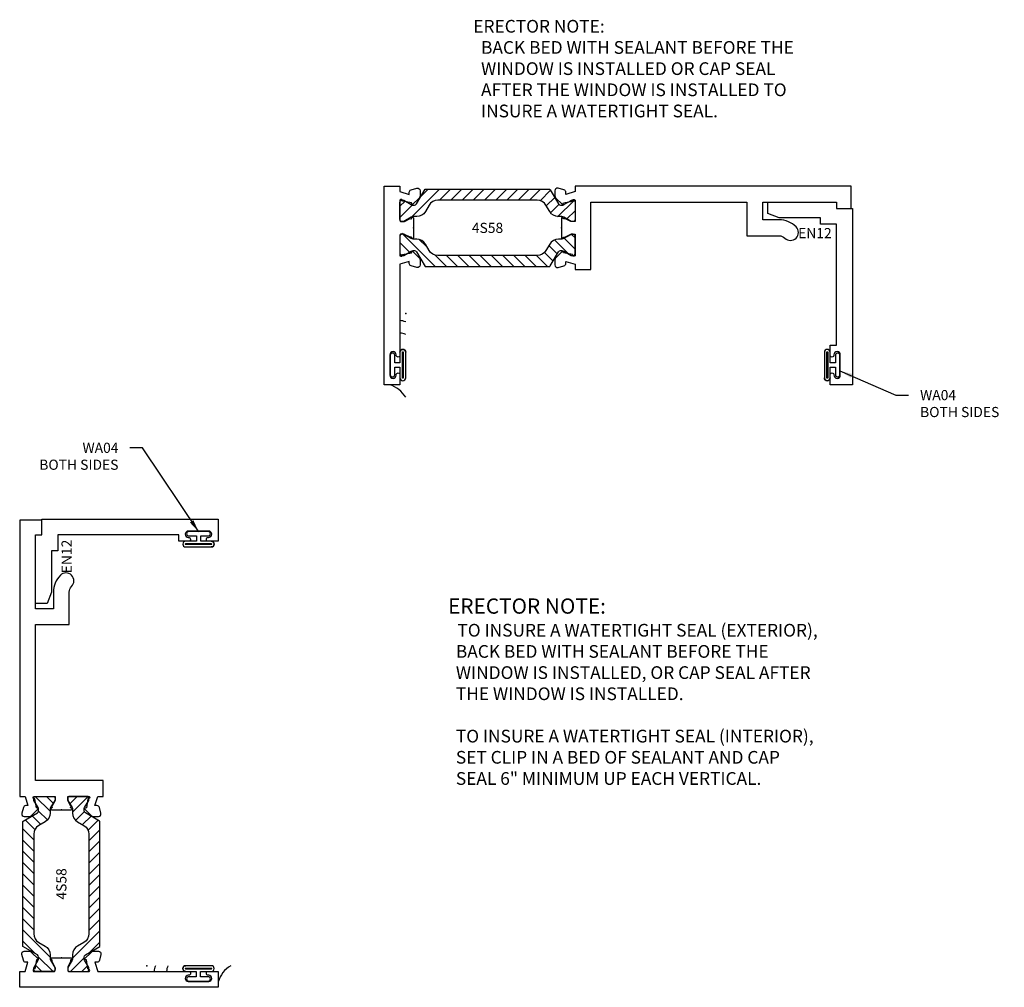
# Model space of a CAD drawing. Units: inches. Extents: x -3.37 to 4.38, y -1.51 to 6.11.
import ezdxf
from ezdxf.enums import TextEntityAlignment as Align

# ---------------------------------------------------------------- set-up
doc = ezdxf.new("R2010")
doc.units = ezdxf.units.IN
doc.header["$LTSCALE"] = 0.5
doc.header["$MEASUREMENT"] = 0
for name, color, linetype in [('EFCO_0', 7, 'Continuous'), ('EFCO_Die', 7, 'Continuous'), ('EFCO_Die_Text', 6, 'Continuous'), ('EFCO_SD_NOTES', 7, 'Continuous'), ('ZE-ANNO-TEXT-XTRU', 6, 'Continuous'), ('ZE-GLAZ-RVNL', 3, 'Continuous'), ('ZE-GLAZ-XTRU', 7, 'Continuous'), ('ZE-GLAZ-XTRU-THML', 7, 'Continuous')]:
    doc.layers.add(name, color=color, linetype=linetype)
doc.layers.add('ZE-ANNO-NPLT', color=2, linetype='Continuous', plot=False)
doc.styles.add('EFCO', font='arial.ttf')
doc.styles.add('ROMANS', font='romans.shx')
doc.styles.add('SIMPLEX', font='simplex.shx')
doc.dimstyles.new('STD1', dxfattribs={"dimtxt": 0.125, "dimasz": 0.1, "dimexe": 0.1, "dimexo": 0.0625, "dimgap": 0.03, "dimtad": 1, "dimdec": 5, "dimzin": 4, "dimdsep": 46, "dimlunit": 4, "dimtxsty": 'EFCO', "dimcen": 0.09, "dimclrd": 1, "dimclre": 1, "dimclrt": 3, "dimazin": 0, "dimtfac": 1, "dimtdec": 5, "dimtmove": 0, "dimatfit": 3, "dimfxl": 0, "dimfrac": 2, "dimtolj": 1, "dimtzin": 0, "dimarcsym": 0})

# ---------------------------------------------------------------- blocks, each defined once
blk = doc.blocks.new('WD1')
at = {"layer": 'EFCO_SD_NOTES', "color": 5, "insert": (0.02, 0.1183), "char_height": 0.1, "width": 3.2211, "attachment_point": 1, "style": 'EFCO'}
blk.add_mtext('ERECTOR NOTE: \\P{\\C3;  BACK BED WITH SEALANT BEFORE THE\\P  WINDOW IS INSTALLED OR CAP SEAL\\P  AFTER THE WINDOW IS INSTALLED TO\\P  INSURE A WATERTIGHT SEAL.}', dxfattribs=at)
blk = doc.blocks.new('WD1VERT')
at = {"layer": 'EFCO_SD_NOTES', "color": 5, "insert": (-0.0029, 0.1314), "char_height": 0.120079, "width": 4.03921, "attachment_point": 1, "style": 'EFCO'}
blk.add_mtext('ERECTOR NOTE:\\P  {\\H0.8328x;\\C3;TO INSURE A WATERTIGHT SEAL (EXTERIOR),\\P  BACK BED WITH SEALANT BEFORE THE\\P  WINDOW IS INSTALLED, OR CAP SEAL AFTER\\P  THE WINDOW IS INSTALLED.\\P\\P  TO INSURE A WATERTIGHT SEAL (INTERIOR),\\P  SET CLIP IN A BED OF SEALANT AND CAP\\P  SEAL 6" MINIMUM UP EACH VERTICAL.}', dxfattribs=at)
blk = doc.blocks.new('10u7')
at = {"layer": 'ZE-GLAZ-XTRU'}
blk.add_lwpolyline([(-0.074, 0.05, 0.121852), (-0.0702, 0.0509), (-0.0256, 0.0744, 0.623751), (-0.0119, 0.0789, -0.930777), (0, 0.078), (0, -0.078, -0.930777), (-0.0119, -0.0789, 0.623751), (-0.0256, -0.0744), (-0.0702, -0.0509, 0.121852), (-0.074, -0.05), (-0.098, -0.05, 0.414214), (-0.106, -0.058), (-0.106, -0.219, 0.791802), (-0.0862, -0.2094), (-0.0149, -0.1968), (-0.0104, -0.1801), (0.0467, -0.2372, -0.198912), (0.0526, -0.2514), (0.0526, -0.2921, -0.493145), (0.0274, -0.3114), (-0.0186, -0.2991, -0.339454), (-0.0334, -0.2798), (-0.0334, -0.2635), (-0.106, -0.286), (-0.106, -1.002, -1), (-0.136, -1.002), (-0.136, -0.999, 1), (-0.186, -0.999), (-0.186, -1.16, 1), (-0.136, -1.16), (-0.136, -1.157, -1), (-0.106, -1.157), (-0.106, -1.235), (-0.231, -1.235), (-0.231, 0.328), (-0.106, 0.328), (-0.106, 0.286), (-0.0334, 0.2635), (-0.0334, 0.2798, -0.339454), (-0.0186, 0.2991), (0.0274, 0.3114, -0.493145), (0.0526, 0.2921), (0.0526, 0.2514, -0.198912), (0.0467, 0.2372), (-0.0104, 0.1801), (-0.0149, 0.1968), (-0.0862, 0.2094, 0.791912), (-0.106, 0.219), (-0.106, 0.058, 0.414214), (-0.098, 0.05)], format="xyb", close=True, dxfattribs=at)
at = {"layer": 'ZE-ANNO-TEXT-XTRU', "ltscale": 0.5, "style": 'SIMPLEX', "flags": 9}
blk.add_attdef('DIENO', text='', height=0.08, rotation=90, dxfattribs=at).set_placement((-0.1679, -0.7492), align=Align.MIDDLE_CENTER)
blk = doc.blocks.new('2981')
at = {"layer": 'ZE-GLAZ-XTRU'}
blk.add_lwpolyline([(-0.106, 0.328), (-0.106, 0.286), (-0.0334, 0.2635), (-0.0334, 0.2798, -0.339454), (-0.0186, 0.2991), (0.0274, 0.3114, -0.493145), (0.0526, 0.2921), (0.0526, 0.2514, -0.198912), (0.0467, 0.2372), (-0.0104, 0.1801), (-0.0149, 0.1968), (-0.0862, 0.2094, 0.791912), (-0.106, 0.219), (-0.106, 0.05), (-0.072, 0.05), (-0.0256, 0.0744, 0.623751), (-0.0119, 0.0789, -0.930777), (0, 0.078), (0, -0.078, -0.930777), (-0.0119, -0.0789, 0.623751), (-0.0256, -0.0744), (-0.072, -0.05), (-0.106, -0.05), (-0.106, -0.219, 0.791802), (-0.0862, -0.2094), (-0.0149, -0.1968), (-0.0104, -0.1801), (0.0467, -0.2372, -0.198912), (0.0526, -0.2514), (0.0526, -0.2921, -0.493145), (0.0274, -0.3114), (-0.0186, -0.2991, -0.339454), (-0.0334, -0.2798), (-0.0334, -0.2635), (-0.106, -0.286), (-0.106, -0.328), (-0.231, -0.328), (-0.231, 0.203), (-1.458, 0.203), (-1.458, -0.062), (-1.713, -0.062, 0.198912), (-1.7575, -0.0805, -1), (-1.8459, 0.0079, -0.198912), (-1.713, 0.063), (-1.583, 0.063), (-1.583, 0.203), (-2.164, 0.203), (-2.164, 0.153), (-2.279, 0.153), (-2.279, 0.328)], format="xyb", close=True, dxfattribs=at)
at = {"layer": 'ZE-ANNO-TEXT-XTRU', "ltscale": 0.5, "style": 'SIMPLEX', "flags": 9}
blk.add_attdef('DIENO', text='', height=0.08, dxfattribs=at).set_placement((-0.3428, 0.2693), align=Align.MIDDLE_CENTER)
blk = doc.blocks.new('WAB2_TOP')
at = {"layer": 'ZE-GLAZ-RVNL'}
h = blk.add_hatch(dxfattribs=at)
h.set_pattern_fill('ANSI31', color=256, scale=0.5, style=0)
h.set_pattern_definition([(45, (0.75868, -0.58419), (-0.0441942, 0.0441942), [])])
h.paths.add_polyline_path([(0.583, 0.2173), (0.9751, 0.2173, -0.267949), (1.0433, 0.178), (1.0723, 0.1278, 0.342449), (1.16, 0.0875, -0.19341), (1.1832, 0.0842), (1.2406, 0.0511, 0.131652), (1.2445, 0.05, 1.003889), (1.272, 0.0657), (1.272, 0.1652), (1.272, 0.2016, 0.414214), (1.2562, 0.2173, 0.890299), (1.2406, 0.2163), (1.1759, 0.1789), (1.1473, 0.1789), (1.0774, 0.3, 0.267949), (1.0706, 0.3039), (0.583, 0.3039), (0.0909, 0.3039), (0.0187, 0.1789), (-0.01, 0.1789), (-0.0765, 0.2173), (-0.0903, 0.2173, 0.414214), (-0.106, 0.2016), (-0.106, 0.1652), (-0.106, 0.0657, 0.414214), (-0.0903, 0.05, 0.890299), (-0.0746, 0.0511), (-0.01, 0.0884), (0.0255, 0.0884, 0.267949), (0.0937, 0.1278), (0.1227, 0.178, -0.267949), (0.1909, 0.2173)])
blk.add_lwpolyline([(0.583, 0.2173), (0.1909, 0.2173, 0.267949), (0.1227, 0.178), (0.0937, 0.1278, -0.267949), (0.0255, 0.0884), (-0.0015, 0.0884, 0.131652), (-0.0173, 0.0842), (-0.0746, 0.0511, -0.131652), (-0.0786, 0.05), (-0.0903, 0.05, -0.414214), (-0.106, 0.0657), (-0.106, 0.1652), (-0.106, 0.2016, -0.414214), (-0.0903, 0.2173), (-0.0765, 0.2173), (-0.0173, 0.1832, 0.131652), (-0.0015, 0.1789), (0.0073, 0.1789, 0.267949), (0.0244, 0.1888), (0.0909, 0.3039), (0.583, 0.3039), (1.0706, 0.3039, -0.267949), (1.0774, 0.3), (1.1416, 0.1888, 0.267949), (1.1586, 0.1789), (1.1675, 0.1789, 0.131652), (1.1832, 0.1832), (1.2406, 0.2163, -0.131652), (1.2445, 0.2173), (1.2562, 0.2173, -0.414214), (1.272, 0.2016), (1.272, 0.1652), (1.272, 0.0657, -0.414214), (1.2562, 0.05), (1.2445, 0.05, -0.131652), (1.2406, 0.0511), (1.1832, 0.0842, 0.131652), (1.1675, 0.0884), (1.1405, 0.0884, -0.267949), (1.0723, 0.1278), (1.0433, 0.178, 0.267949), (0.9751, 0.2173)], format="xyb", close=True, dxfattribs=at)
blk = doc.blocks.new('WAB2_BOT')
at = {"layer": 'ZE-GLAZ-RVNL'}
h = blk.add_hatch(dxfattribs=at)
h.set_pattern_fill('ANSI31', color=256, scale=0.5, style=0)
h.set_pattern_definition([(315, (-0.40727, 0.58419), (-0.0441942, -0.0441942), [])])
h.paths.add_polyline_path([(-0.9751, -0.2173, -0.267949), (-1.0433, -0.178), (-1.0723, -0.1278, 0.342449), (-1.16, -0.0875, -0.19341), (-1.1832, -0.0842), (-1.2406, -0.0511, 0.131652), (-1.2445, -0.05, 1.003889), (-1.272, -0.0657), (-1.272, -0.1652), (-1.272, -0.2016, 0.57735), (-1.2483, -0.2152), (-1.1747, -0.1789), (-1.1473, -0.1789), (-1.0751, -0.3039), (-0.583, -0.3039), (-0.0954, -0.3039, 0.267949), (-0.0886, -0.3), (-0.0187, -0.1789), (0.01, -0.1789), (0.0746, -0.2163, 0.131652), (0.0786, -0.2173, 1.003889), (0.106, -0.2016), (0.106, -0.1652), (0.106, -0.0657, 0.414214), (0.0903, -0.05, 0.890299), (0.0746, -0.0511), (0.01, -0.0884), (-0.0255, -0.0884, 0.267949), (-0.0937, -0.1278), (-0.1227, -0.178, -0.267949), (-0.1909, -0.2173), (-0.583, -0.2173)])
blk.add_lwpolyline([(-0.583, -0.2173), (-0.9751, -0.2173, -0.267949), (-1.0433, -0.178), (-1.0723, -0.1278, 0.267949), (-1.1405, -0.0884), (-1.1675, -0.0884, -0.131652), (-1.1832, -0.0842), (-1.2406, -0.0511, 0.131652), (-1.2445, -0.05), (-1.2562, -0.05, 0.414214), (-1.272, -0.0657), (-1.272, -0.1652), (-1.272, -0.2016, 0.414214), (-1.2562, -0.2173), (-1.2424, -0.2173), (-1.1832, -0.1832, -0.131652), (-1.1675, -0.1789), (-1.1586, -0.1789, -0.267949), (-1.1416, -0.1888), (-1.0751, -0.3039), (-0.583, -0.3039), (-0.0954, -0.3039, 0.267949), (-0.0886, -0.3), (-0.0244, -0.1888, -0.267949), (-0.0073, -0.1789), (0.0015, -0.1789, -0.131652), (0.0173, -0.1832), (0.0746, -0.2163, 0.131652), (0.0786, -0.2173), (0.0903, -0.2173, 0.414214), (0.106, -0.2016), (0.106, -0.1652), (0.106, -0.0657, 0.414214), (0.0903, -0.05), (0.0786, -0.05, 0.131652), (0.0746, -0.0511), (0.0173, -0.0842, -0.131652), (0.0015, -0.0884), (-0.0255, -0.0884, 0.267949), (-0.0937, -0.1278), (-0.1227, -0.178, -0.267949), (-0.1909, -0.2173)], format="xyb", close=True, dxfattribs=at)
blk = doc.blocks.new('WAB2')
at = {"layer": 'ZE-ANNO-NPLT'}
for p in [(0, 0), (1.166, 0)]:
    blk.add_point(p, dxfattribs=at)
at = {"layer": 'ZE-GLAZ-RVNL'}
for name, p in [('WAB2_TOP', (0, 0)), ('WAB2_BOT', (1.166, 0))]:
    blk.add_blockref(name, p, dxfattribs=at)
blk = doc.blocks.new('4s58')
at = {"layer": 'ZE-GLAZ-RVNL'}
blk.add_blockref('WAB2', (0.231, -0.328), dxfattribs=at)
at = {"layer": 'ZE-GLAZ-XTRU-THML'}
blk.add_blockref('10u7', (0.231, -0.328), dxfattribs=at)
at = {"layer": 'ZE-GLAZ-XTRU-THML', "xscale": -1}
blk.add_blockref('2981', (1.397, -0.328), dxfattribs=at)
at = {"layer": 'ZE-ANNO-TEXT-XTRU', "ltscale": 0.5, "style": 'ROMANS', "flags": 12}
blk.add_attdef('CONO', text='', height=0.08, dxfattribs=at).set_placement((0.814, -0.328), align=Align.MIDDLE_CENTER)
blk = doc.blocks.new('en12')
at = {"layer": 'EFCO_Die', "linetype": 'Continuous'}
blk.add_lwpolyline([(-0.576, -0.075), (-0.666, -0.04), (-0.666, 0.05), (-0.125, 0.05), (-0.125, 0), (0, 0), (0, -1.388), (-0.175, -1.388), (-0.175, -1.31, -0.414214), (-0.16, -1.295, -0.414214), (-0.145, -1.31, 0.414214), (-0.12, -1.338, 0.414214), (-0.095, -1.313), (-0.095, -1.152, 0.414214), (-0.12, -1.127, 0.414214), (-0.145, -1.152, -0.414214), (-0.16, -1.17, -0.414214), (-0.175, -1.155), (-0.175, -1.077), (-0.125, -1.077), (-0.125, -0.125), (-0.25, -0.125), (-0.25, -0.075), (-0.576, -0.075)], format="xyb", dxfattribs=at)
at = {"layer": 'EFCO_Die_Text', "ltscale": 0.5, "style": 'EFCO', "flags": 8}
blk.add_attdef('DIENO', text='', height=0.08, dxfattribs=at).set_placement((-0.295, -0.1942), align=Align.MIDDLE_CENTER)
blk = doc.blocks.new('WA04MD4')
at = {"layer": 'EFCO_0', "color": 3, "linetype": 'Continuous'}
blk.add_lwpolyline([(0.08, 0.1009), (0.08, 0.018), (0.0384, 0.018), (0.0384, 0.0765, 0.414214), (0.0214, 0.0935), (0.0204, 0.0935, 0.414214), (0.0034, 0.0765), (0.0034, -0.0765, 0.414214), (0.0204, -0.0935), (0.0214, -0.0935, 0.414214), (0.0384, -0.0765), (0.0384, -0.017), (0.08, -0.017), (0.08, -0.1009, 1), (0.125, -0.1009), (0.125, 0.1009, 1), (0.08, 0.1009, -1), (0.125, 0.1009)], format="xyb", dxfattribs=at)
blk.add_lwpolyline([(0.099, 0.1009, -1), (0.106, 0.1009), (0.106, -0.1009, -1), (0.099, -0.1009)], format="xyb", close=True, dxfattribs=at)
blk = doc.blocks.new('WA04NT')
at = {"layer": 'EFCO_SD_NOTES', "color": 1, "linetype": 'Continuous', "insert": (0.09, 0.04), "char_height": 0.08, "attachment_point": 1, "style": 'EFCO'}
blk.add_mtext('WA04\\PBOTH SIDES', dxfattribs=at)
at = {"layer": 'EFCO_SD_NOTES', "color": 1, "linetype": 'Continuous', "annotation_type": 0, "has_hookline": 1, "hookline_direction": 0, "text_width": 0.6629}
blk.add_leader([(-0.5415, 0.1914), (-0.1, 0), (0, 0)], dimstyle='STD1', override={"dimgap": 0.09, "dimtad": 0}, dxfattribs=at)
blk = doc.blocks.new('BULBLJ')
at = {"layer": 'EFCO_SD_NOTES', "color": 1, "linetype": 'Continuous', "insert": (-0.6274, 0.6955), "char_height": 0.08, "attachment_point": 3, "style": 'EFCO'}
blk.add_mtext('WA04\\PBOTH SIDES', dxfattribs=at)
at = {"layer": 'EFCO_SD_NOTES', "color": 1, "linetype": 'Continuous', "annotation_type": 0, "has_hookline": 1, "hookline_direction": 1, "text_width": 0.6629}
blk.add_leader([(0.0041, -0.0063), (-0.4374, 0.6555), (-0.5374, 0.6555)], dimstyle='STD1', override={"dimgap": 0.09, "dimtad": 0}, dxfattribs=at)

msp = doc.modelspace()

# ---------------------------------------------------------------- linework, layer by layer
at = {"layer": 'EFCO_0', "color": 3, "linetype": 'Continuous'}
for centre, radius, start, end in [((-0.388, 3.595), 0.1474, 68.31252, 86.31094), ((-0.388, 3.4966), 0.1474, 68.31252, 86.31094), ((-0.5201, 3.029), 0.216, 30.28792, 73.98979), ((-2.1675, -1.3902), 0.1474, 158.31252, 176.31094), ((-2.0691, -1.3902), 0.1474, 158.31252, 176.31094), ((-1.6016, -1.5223), 0.216, 120.28792, 163.98979)]:
    msp.add_arc(centre, radius, start, end, dxfattribs=at)
at = {"layer": 'EFCO_0', "linetype": 'Continuous'}
for p in [(-0.3336, 3.7987), (-2.3712, -1.3357)]:
    msp.add_point(p, dxfattribs=at)

# ---------------------------------------------------------------- block references
at = {"color": 3, "linetype": 'Continuous'}
for name, p in [('WD1', (0.1783, 5.9902)), ('WA04MD4', (-0.4586, 3.3922)), ('WA04NT', (3.6255, 3.1555)), ('BULBLJ', (-1.9672, 2.0852))]:
    msp.add_blockref(name, p, dxfattribs=at)
ref = msp.add_blockref('4s58', (-0.5036, 4.7997))
ref.add_attrib('CONO', '4S58', dxfattribs={"layer": 'ZE-ANNO-TEXT-XTRU', "ltscale": 0.5, "height": 0.08, "style": 'ROMANS'}).set_placement((0.3104, 4.4717), align=Align.MIDDLE_CENTER)
msp.add_blockref('en12', (3.1824, 4.6247), dxfattribs=at).add_auto_attribs({'DIENO': 'EN12'})
for p, rotation in [((3.0874, 3.3922), 180), ((-1.9647, 2.0852), 270), ((-1.9647, -1.4607), 90)]:
    msp.add_blockref('WA04MD4', p, dxfattribs=dict(at, rotation=rotation))
ref = msp.add_blockref('4s58', (-3.3722, -1.5057), dxfattribs=dict(at, rotation=90))
ref.add_attrib('CONO', '4S58', dxfattribs={"layer": 'ZE-ANNO-TEXT-XTRU', "ltscale": 0.5, "height": 0.08, "rotation": 90, "style": 'ROMANS'}).set_placement((-3.0442, -0.6918), align=Align.MIDDLE_CENTER)
at = {"color": 3, "linetype": 'Continuous', "rotation": 90}
msp.add_blockref('en12', (-3.1972, 2.1802), dxfattribs=at).add_auto_attribs({'DIENO': 'EN12'})
msp.add_blockref('WD1VERT', (0.0029, 1.4235))

doc.saveas('drawing.dxf')
